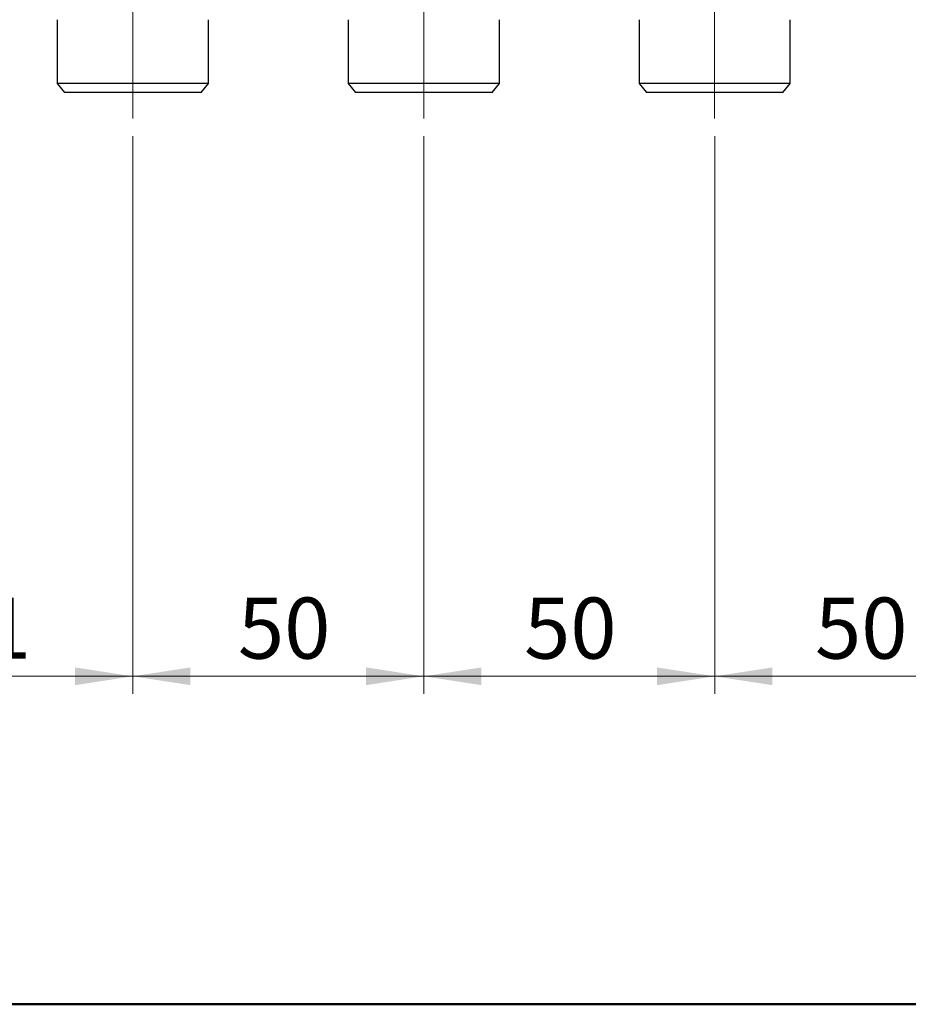
# Model space of a CAD drawing. Units: millimetres. Extents: x 50 to 2082, y 50 to 33210357.
# Drawn here: x 461 to 716, y 50 to 332 of the extents above; entities that cross this region are included whole.
import ezdxf

# ---------------------------------------------------------------- set-up
doc = ezdxf.new("R2010")
doc.units = ezdxf.units.MM
doc.header["$LTSCALE"] = 5
doc.linetypes.add('CENTERX2', pattern=[20.32, 12.7, -2.54, 2.54, -2.54])
doc.styles.add('SLDTEXTSTYLE0', font='TXT', dxfattribs={"width": 0.75})
doc.dimstyles.new('SLDDIMSTYLE0', dxfattribs={"dimtxt": 17.5, "dimasz": 16.51, "dimexe": 0, "dimexo": 0.0625, "dimgap": 4.375, "dimtad": 1, "dimdec": 0, "dimlfac": 0.6, "dimrnd": 1e-09, "dimzin": 12, "dimdsep": 46, "dimtxsty": 'SLDTEXTSTYLE0', "dimsah": 1, "dimcen": 0.09, "dimadec": 0, "dimazin": 3, "dimtfac": 1, "dimtdec": 0, "dimtofl": 0, "dimtmove": 0, "dimatfit": 3, "dimfxl": 1, "dimfrac": 2, "dimtolj": 1, "dimtzin": 12, "dimarcsym": 0})

# ---------------------------------------------------------------- blocks, each defined once
blk = doc.blocks.new('_D_2')
at = {"color": 7, "linetype": 'Continuous', "lineweight": 0}
for p, q in [((493.5, 298.78), (493.5, 138.98)), ((576.83, 298.78), (576.83, 138.98)), ((493.5, 143.98), (576.83, 143.98))]:
    blk.add_line(p, q, dxfattribs=at)
at = {"color": 7, "linetype": 'Continuous', "lineweight": 18}
for points in [[(493.5, 143.98), (510.01, 141.44), (510.01, 146.52)], [(576.83, 143.98), (560.32, 146.52), (560.32, 141.44)]]:
    blk.add_solid(points, dxfattribs=at)
at = {"color": 7, "linetype": 'Continuous', "lineweight": 18, "insert": (523.61, 166.54), "char_height": 17.5, "attachment_point": 1, "style": 'SLDTEXTSTYLE0'}
blk.add_mtext('50', dxfattribs=at)
blk = doc.blocks.new('_D_3')
at = {"color": 7, "linetype": 'Continuous', "lineweight": 0}
for p, q in [((576.83, 298.78), (576.83, 138.98)), ((660.17, 298.78), (660.17, 138.98)), ((576.83, 143.98), (660.17, 143.98))]:
    blk.add_line(p, q, dxfattribs=at)
at = {"color": 7, "linetype": 'Continuous', "lineweight": 18}
for points in [[(576.83, 143.98), (593.34, 141.44), (593.34, 146.52)], [(660.17, 143.98), (643.66, 146.52), (643.66, 141.44)]]:
    blk.add_solid(points, dxfattribs=at)
at = {"color": 7, "linetype": 'Continuous', "lineweight": 18, "insert": (605.57, 166.54), "char_height": 17.5, "attachment_point": 1, "style": 'SLDTEXTSTYLE0'}
blk.add_mtext('50', dxfattribs=at)
blk = doc.blocks.new('_D_4')
at = {"color": 7, "linetype": 'Continuous', "lineweight": 0}
for p, q in [((493.5, 298.78), (493.5, 138.98)), ((408.18, 173.94), (408.18, 138.98)), ((408.18, 143.98), (493.5, 143.98))]:
    blk.add_line(p, q, dxfattribs=at)
at = {"color": 7, "linetype": 'Continuous', "lineweight": 18}
for points in [[(408.18, 143.98), (424.69, 141.44), (424.69, 146.52)], [(493.5, 143.98), (476.99, 146.52), (476.99, 141.44)]]:
    blk.add_solid(points, dxfattribs=at)
at = {"color": 7, "linetype": 'Continuous', "lineweight": 18, "insert": (437.91, 166.54), "char_height": 17.5, "attachment_point": 1, "style": 'SLDTEXTSTYLE0'}
blk.add_mtext('51', dxfattribs=at)
blk = doc.blocks.new('_D_6')
at = {"color": 7, "linetype": 'Continuous', "lineweight": 0}
for p, q in [((660.17, 298.78), (660.17, 138.98)), ((743.5, 298.78), (743.5, 138.98)), ((660.17, 143.98), (743.5, 143.98))]:
    blk.add_line(p, q, dxfattribs=at)
at = {"color": 7, "linetype": 'Continuous', "lineweight": 18}
for points in [[(660.17, 143.98), (676.68, 141.44), (676.68, 146.52)], [(743.5, 143.98), (726.99, 146.52), (726.99, 141.44)]]:
    blk.add_solid(points, dxfattribs=at)
at = {"color": 7, "linetype": 'Continuous', "lineweight": 18, "insert": (688.9, 166.54), "char_height": 17.5, "attachment_point": 1, "style": 'SLDTEXTSTYLE0'}
blk.add_mtext('50', dxfattribs=at)

msp = doc.modelspace()

# ---------------------------------------------------------------- linework, layer by layer
at = {"color": 7, "linetype": 'CENTERX2', "lineweight": 18, "ltscale": 1.666667}
for p, q in [((493.501, 303.778), (493.501, 343.778)), ((576.835, 343.778), (576.835, 303.778)), ((660.168, 303.778), (660.168, 343.778))]:
    msp.add_line(p, q, dxfattribs=at)
at = {"color": 7, "linetype": 'Continuous', "lineweight": 25}
for p, q in [((471.835, 332.107), (471.835, 313.778)), ((471.835, 332.107), (471.835, 313.778)), ((515.168, 313.778), (515.168, 332.107)), ((515.168, 313.778), (515.168, 332.107)), ((555.168, 332.107), (555.168, 313.778)), ((555.168, 332.107), (555.168, 313.778)), ((598.501, 313.778), (598.501, 332.107)), ((598.501, 313.778), (598.501, 332.107)), ((638.501, 332.107), (638.501, 313.778)), ((681.835, 313.778), (681.835, 332.107)), ((471.835, 313.778), (473.932, 311.278)), ((471.835, 313.778), (473.932, 311.278)), ((493.501, 313.778), (471.835, 313.778)), ((493.501, 313.778), (471.835, 313.778)), ((515.168, 313.778), (493.501, 313.778)), ((515.168, 313.778), (493.501, 313.778)), ((513.07, 311.278), (515.168, 313.778)), ((513.07, 311.278), (515.168, 313.778)), ((555.168, 313.778), (557.266, 311.278)), ((555.168, 313.778), (557.266, 311.278)), ((576.835, 313.778), (555.168, 313.778)), ((598.501, 313.778), (576.835, 313.778)), ((596.404, 311.278), (598.501, 313.778)), ((596.404, 311.278), (598.501, 313.778)), ((638.501, 313.778), (640.599, 311.278)), ((660.168, 313.778), (638.501, 313.778)), ((681.835, 313.778), (660.168, 313.778)), ((679.737, 311.278), (681.835, 313.778)), ((493.501, 311.278), (473.932, 311.278)), ((493.501, 311.278), (473.932, 311.278)), ((513.07, 311.278), (493.501, 311.278)), ((513.07, 311.278), (493.501, 311.278)), ((576.835, 311.278), (557.266, 311.278)), ((596.404, 311.278), (576.835, 311.278)), ((660.168, 311.278), (640.599, 311.278)), ((679.737, 311.278), (660.168, 311.278))]:
    msp.add_line(p, q, dxfattribs=at)
at = {"color": 7, "linetype": 'Continuous', "lineweight": 50}
msp.add_line((2050, 50), (50, 50), dxfattribs=at)

# ---------------------------------------------------------------- dimensions: what is measured, and where the dimension line sits
at = {"color": 7, "linetype": 'Continuous', "lineweight": 18}
for base, p1, p2, picture, middle in [((493.501, 143.98), (408.183, 178.941), (493.501, 303.778), '_D_4', (450.842, 143.98)), ((576.835, 143.98), (493.501, 303.778), (576.835, 303.778), '_D_2', (536.537, 143.98)), ((660.168, 143.98), (576.835, 303.778), (660.168, 303.778), '_D_3', (618.501, 143.98)), ((743.501, 143.98), (660.168, 303.778), (743.501, 303.778), '_D_6', (701.835, 143.98))]:
    dim = msp.add_linear_dim(base=base, p1=p1, p2=p2, dimstyle='SLDDIMSTYLE0', dxfattribs=at)
    dim.commit()
    dim.dimension.update_dxf_attribs({"geometry": picture, "text_midpoint": middle, "dimtype": 160})

doc.saveas('drawing.dxf')
